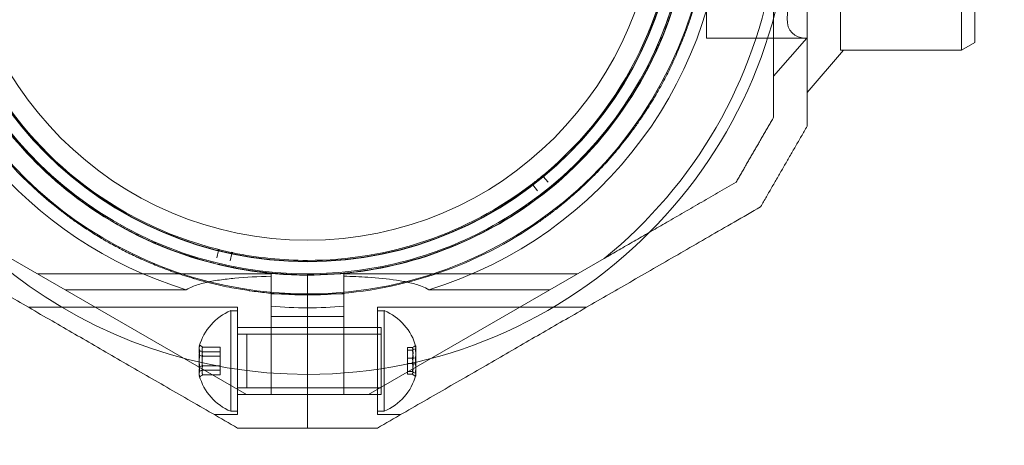
# Model space of a CAD drawing. Units: millimetres. Extents: x -728 to 9901, y -1250 to 9270.
# Drawn here: x 1861 to 2008, y 2685 to 2748 of the extents above; entities that cross this region are included whole.
import ezdxf

# ---------------------------------------------------------------- set-up
doc = ezdxf.new("R2010")
doc.units = ezdxf.units.MM
doc.layers.add('Dimensions', color=7, linetype='Continuous')
doc.styles.get("Standard").update_dxf_attribs({"font": 'arial.ttf'})
doc.dimstyles.new('Leikkiset keinu', dxfattribs={"dimtxt": 150, "dimasz": 2.5, "dimexe": 0.06, "dimexo": 0.625, "dimtad": 0, "dimtih": 1, "dimtoh": 1, "dimdec": 0, "dimtxsty": 'Standard', "dimcen": 2.5, "dimadec": 0, "dimazin": 0, "dimtfac": 1, "dimtmove": 0, "dimatfit": 3, "dimfxl": 1, "dimarcsym": 0})

# ---------------------------------------------------------------- blocks, each defined once
blk = doc.blocks.new('A$C8e1f3a67')
at = {"color": 0, "linetype": 'Continuous', "lineweight": 0}
for p, q in [((2172.97, 10649.8), (2172.97, 10693.5)), ((2212.97, 10649.12), (2212.97, 10659.91)), ((2192.97, 10647.97), (2192.97, 10659.06)), ((2210.97, 10659.06), (2210.97, 10647.97)), ((2187.91, 10649.8), (2172.97, 10649.8)), ((2187.91, 10649.8), (2182.97, 10644.09)), ((2210.97, 10647.97), (2212.97, 10649.12)), ((2193.4, 10647.97), (2187.97, 10641.7)), ((2210.97, 10647.97), (2192.97, 10647.97)), ((2148.63, 10629.16), (2149.35, 10628.3)), ((2147.75, 10627.02), (2147.06, 10627.91)), ((2077.32, 10612.27), (2069.24, 10616.93)), ((2099.95, 10617.03), (2100.22, 10618.11)), ((2102.17, 10617.67), (2101.94, 10616.57)), ((2149.61, 10612.27), (2157.7, 10616.93)), ((2108.03, 10614.65), (2073.19, 10614.65)), ((2108.03, 10614.65), (2108.03, 10614.29)), ((2113.47, 10611.65), (2113.47, 10614.65)), ((2113.47, 10611.65), (2113.47, 10614.65)), ((2118.9, 10614.65), (2118.9, 10614.29)), ((2118.9, 10614.65), (2153.74, 10614.65)), ((2077.32, 10612.27), (2104.37, 10596.65)), ((2077.32, 10612.27), (2095.39, 10612.27)), ((2108.03, 10611.65), (2113.47, 10611.65)), ((2113.47, 10611.65), (2113.47, 10599.65)), ((2113.47, 10611.65), (2113.47, 10599.65)), ((2113.47, 10611.65), (2118.9, 10611.65)), ((2149.61, 10612.27), (2122.56, 10596.65)), ((2131.54, 10612.27), (2149.61, 10612.27)), ((2103.03, 10609.65), (2071.85, 10609.65)), ((2103.03, 10609.65), (2103.03, 10593.65)), ((2108.03, 10608.26), (2108.03, 10609.82)), ((2118.9, 10609.82), (2118.9, 10608.26)), ((2123.9, 10609.65), (2155.08, 10609.65)), ((2123.9, 10609.65), (2123.9, 10593.65)), ((2102.03, 10595.22), (2102.03, 10609.15)), ((2102.03, 10609.15), (2103.03, 10609.15)), ((2108.03, 10608.26), (2108.03, 10596.65)), ((2113.47, 10608.26), (2108.03, 10608.26)), ((2118.9, 10608.26), (2113.47, 10608.26)), ((2118.9, 10608.26), (2118.9, 10596.65)), ((2124.9, 10609.15), (2123.9, 10609.15)), ((2124.9, 10609.15), (2124.9, 10594.15)), ((2103.03, 10606.65), (2124.43, 10606.65)), ((2103.03, 10606.65), (2113.47, 10606.65)), ((2113.47, 10606.65), (2123.9, 10606.65)), ((2124.43, 10597.37), (2124.43, 10606.65)), ((2103.03, 10605.65), (2124.43, 10605.65)), ((2104.4, 10605.65), (2104.4, 10597.65)), ((2123.9, 10605.65), (2104.4, 10605.65)), ((2100.43, 10603.72), (2097.81, 10603.72)), ((2100.43, 10602.37), (2100.43, 10603.72)), ((2128.4, 10603.64), (2129.12, 10603.64)), ((2128.4, 10603.64), (2128.4, 10602.05)), ((2100.43, 10603), (2097.81, 10603)), ((2100.43, 10602.37), (2097.81, 10602.37)), ((2100.43, 10600.3), (2100.43, 10602.37)), ((2128.4, 10603.24), (2129.12, 10603.24)), ((2100.43, 10600.93), (2097.81, 10600.93)), ((2128.4, 10602.05), (2129.12, 10602.05)), ((2128.4, 10602.05), (2128.4, 10600.06)), ((2128.4, 10601.25), (2129.12, 10601.25)), ((2100.43, 10600.3), (2097.81, 10600.3)), ((2100.43, 10599.58), (2097.81, 10599.58)), ((2100.43, 10599.58), (2100.43, 10600.3)), ((2113.47, 10599.65), (2113.47, 10591.65)), ((2113.47, 10599.65), (2113.47, 10591.65)), ((2128.4, 10600.06), (2129.12, 10600.06)), ((2128.4, 10600.06), (2128.4, 10599.66)), ((2128.4, 10599.66), (2129.12, 10599.66)), ((2103.03, 10597.65), (2124.43, 10597.65)), ((2103.03, 10596.65), (2124.43, 10596.65)), ((2103.03, 10596.65), (2113.47, 10596.65)), ((2123.9, 10597.65), (2104.4, 10597.65)), ((2113.47, 10596.65), (2123.9, 10596.65)), ((2124.43, 10596.65), (2124.43, 10597.37)), ((2102.03, 10594.15), (2102.03, 10595.22)), ((2103.03, 10593.65), (2099.57, 10593.65)), ((2102.03, 10594.15), (2103.03, 10594.15)), ((2124.9, 10594.15), (2123.9, 10594.15)), ((2123.9, 10593.65), (2127.37, 10593.65))]:
    blk.add_line(p, q, dxfattribs=at)
for centre, radius, start, end in [((2113.47, 10671.65), 72, 270, 90), ((2113.47, 10671.65), 72, 120, 270), ((2113.47, 10671.65), 60, 270, 90), ((2113.47, 10671.65), 62.07, 286.928, 73.0722), ((2113.47, 10671.65), 57, 300, 90), ((2113.47, 10671.65), 55.2, 90, 270), ((2113.47, 10671.65), 55.15, 90, 270), ((2113.47, 10671.65), 55.2, 270, 90), ((2113.47, 10671.65), 55.15, 270, 90), ((2113.47, 10671.65), 62.07, 120, 253.072), ((2113.47, 10671.65), 60, 120, 270), ((2113.47, 10671.65), 52, 90, 270), ((2113.47, 10671.65), 52, 270, 90), ((2113.47, 10671.65), 57, 120, 270), ((2113.47, 10671.65), 55, 309.7694, 358.8024), ((2113.47, 10671.65), 70.36, 308.9504, 351.0496), ((2113.47, 10671.65), 57.2, 304.0384, 343.9616), ((2113.47, 10671.65), 57.2, 199.9616, 232.038), ((2113.47, 10671.65), 57.15, 199.8349, 232.1651), ((2113.47, 10671.65), 60.15, 199.8349, 232.1651), ((2113.47, 10671.65), 55, 206.9123, 255.9448), ((2113.47, 10671.65), 55, 307.6864, 309.4565), ((2113.47, 10671.65), 55, 270, 307.3734), ((2113.47, 10671.65), 57.2, 232.0384, 270), ((2113.47, 10671.65), 57.15, 271.8349, 304.1651), ((2113.47, 10671.65), 57.2, 271.9616, 304.038), ((2113.47, 10671.65), 57, 270, 300), ((2113.47, 10671.65), 60.15, 271.8349, 304.1651), ((2113.47, 10671.65), 55, 256.2578, 258.0279), ((2113.47, 10671.65), 55, 258.3409, 270), ((2113.47, 10671.65), 57.2, 270, 271.9616), ((2113.47, 10671.65), 62.07, 264.9758, 270), ((2113.47, 10671.65), 62.07, 270, 275.0242), ((2105.16, 10601.65), 8.13, 112.6199, 164.2277), ((2121.78, 10601.65), 8.13, 15.0581, 67.3801), ((2105.16, 10601.65), 8.13, 195.7723, 247.3801), ((2121.78, 10601.65), 8.12, 292.6199, 344.9419)]:
    blk.add_arc(centre, radius, start, end, dxfattribs=at)
for centre, major_axis, ratio, start_param, end_param in [((2206.84, 10671.65), (21.11, 21.11), 0.267949, 2.356194, 3.403392), ((2113.47, 10671.65), (-35.19, -45.1), 0.000002, 0, 0.000006), ((2113.47, 10671.65), (32.02, -47.4), 0.000002, 0, 0.000007), ((2105.16, 10603.6), (-7.86, 0), 0.344906, -0.15294, 0.050701), ((2105.16, 10603.05), (-7.42, 0), 0.64043, -0.142146, 0.142146), ((2121.78, 10602.84), (7.42, 0), 0.756175, -0.142146, 0.142146), ((2121.78, 10603.69), (7.86, 0), 0.188613, 0.050701, 0.15294), ((2121.78, 10603.69), (7.86, 0), 0.188613, -0.15294, 0.050701), ((2105.16, 10602), (-7.86, 0), 0.985337, -0.15294, 0.15294), ((2105.16, 10603.6), (-7.86, 0), 0.344906, 0.050701, 0.15294), ((2105.16, 10601.34), (-7.42, 0), 0.985337, -0.142146, 0.142146), ((2121.78, 10602.33), (7.86, 0), 0.944788, -0.15294, 0.15294), ((2105.16, 10600.06), (-7.86, 0), 0.64043, -0.15294, 0.15294), ((2121.78, 10601.05), (7.42, 0), 0.944788, -0.142146, 0.142146), ((2121.78, 10600.29), (7.86, 0), 0.756175, -0.15294, 0.15294), ((2105.16, 10599.94), (-7.42, 0), 0.344906, -0.142146, 0.142146), ((2121.78, 10599.86), (7.42, 0), 0.188613, -0.142146, 0.142146)]:
    blk.add_ellipse(centre, major_axis=major_axis, ratio=ratio, start_param=start_param, end_param=end_param, dxfattribs=at)
at = {"color": 0, "linetype": 'Continuous', "lineweight": 0, "extrusion": (0, 0, -1)}
for centre, major_axis, ratio, start_param, end_param in [((2148.75, 10629.26), (0.149, 0.019), 0.999998, -3.703917, -2.135843), ((2146.94, 10627.82), (0.052, 0.141), 0.999998, -1.005754, 0.562321), ((2100.07, 10618.15), (0.142, 0.047), 0.999998, -1.005749, 0.562325), ((2102.32, 10617.64), (0.108, -0.104), 0.999998, -3.703912, -2.135838), ((2105.16, 10603.24), (-7.86, 0), 0.64043, -0.15294, 0.15294), ((2105.16, 10603.36), (-7.42, 0), 0.344906, -0.142146, 0.142146), ((2121.78, 10603.44), (7.42, 0), 0.188613, -0.142146, 0.142146), ((2121.78, 10603.01), (7.86, 0), 0.756175, -0.15294, 0.15294), ((2105.16, 10601.3), (-7.86, 0), 0.985337, -0.15294, 0.15294), ((2105.16, 10601.96), (-7.42, 0), 0.985337, -0.142146, 0.142146), ((2121.78, 10602.25), (7.42, 0), 0.944788, -0.142146, 0.142146), ((2105.16, 10600.25), (-7.42, 0), 0.64043, -0.142146, 0.142146), ((2121.78, 10600.46), (7.42, 0), 0.756175, -0.142146, 0.142146), ((2121.78, 10600.97), (7.86, 0), 0.944788, -0.15294, 0.15294), ((2105.16, 10599.7), (-7.86, 0), 0.344906, -0.15294, 0.050701), ((2105.16, 10599.7), (-7.86, 0), 0.344906, 0.050701, 0.15294), ((2121.78, 10599.61), (7.86, 0), 0.188613, -0.15294, 0.050701), ((2121.78, 10599.61), (7.86, 0), 0.188613, 0.050701, 0.15294)]:
    blk.add_ellipse(centre, major_axis=major_axis, ratio=ratio, start_param=start_param, end_param=end_param, dxfattribs=at)
at = {"color": 0, "linetype": 'Continuous', "lineweight": 0}
for points, weights in [([(2187.97, 10636.64), (2187.97, 10671.65), (2187.97, 10706.66)], [1.48941667239, 1.64570072699, 1.48941667239]), ([(2182.97, 10637.98), (2182.97, 10649.87), (2182.97, 10660.7)], [1.47108871164, 1.52498134772, 1.54336100997]), ([(2182.97, 10637.98), (2180.17, 10633.14), (2177.38, 10628.3)], [1.40531115829, 1.40900510308, 1.40531115829]), ([(2187.97, 10636.64), (2184.5, 10630.64), (2181.04, 10624.64)], [1.42296673268, 1.42803359348, 1.42296673268]), ([(2157.7, 10616.93), (2167.08, 10622.35), (2177.38, 10628.3)], [1.54336100997, 1.52498134772, 1.47108871164]), ([(2103.03, 10591.65), (2074.75, 10607.98), (2045.9, 10624.64)], [1.54608086798, 1.68191541267, 1.52991727878]), ([(2123.9, 10591.65), (2152.18, 10607.98), (2181.04, 10624.64)], [1.54608086798, 1.68191541267, 1.52991727878]), ([(2113.47, 10591.65), (2108.27, 10591.65), (2103.03, 10591.65)], [1.45976754394, 1.45976754394, 1.45360961505]), ([(2123.9, 10591.65), (2118.66, 10591.65), (2113.47, 10591.65)], [1.45360961505, 1.45976754394, 1.45976754394])]:
    blk.add_rational_spline(points, weights, degree=2, dxfattribs=at)
for points, knots in [([(2168.36, 10655.74), (2168.21, 10655.22), (2168.04, 10654.69), (2167.68, 10653.56), (2167.48, 10652.97), (2167.04, 10651.75), (2166.8, 10651.11), (2166.27, 10649.77), (2165.98, 10649.08), (2165.32, 10647.61), (2164.95, 10646.83), (2164.15, 10645.22), (2163.7, 10644.39), (2162.96, 10643.07), (2162.7, 10642.63), (2162.16, 10641.72), (2161.88, 10641.27), (2161.29, 10640.35), (2160.98, 10639.89), (2160.35, 10638.96), (2159.7, 10638.05), (2159.03, 10637.15), (2158.34, 10636.26), (2158, 10635.82), (2157.31, 10634.99), (2156.97, 10634.58), (2156.28, 10633.79), (2155.93, 10633.4), (2154.92, 10632.29), (2154.26, 10631.62), (2152.99, 10630.36), (2152.38, 10629.78), (2151.48, 10628.97), (2151.18, 10628.71), (2150.6, 10628.21), (2150.32, 10627.97), (2149.49, 10627.28), (2148.95, 10626.85), (2147.92, 10626.05), (2147.42, 10625.68), (2146.46, 10624.99), (2146, 10624.66), (2145.56, 10624.36)], [0, 0, 0, 0, 0.0033695, 0.0033695, 0.00673899, 0.00673899, 0.01010849, 0.01010849, 0.01347799, 0.01347799, 0.01684749, 0.01684749, 0.02021698, 0.02021698, 0.02190173, 0.02190173, 0.02358648, 0.02358648, 0.02527123, 0.02527123, 0.02695598, 0.02864073, 0.02864073, 0.03032547, 0.03032547, 0.03201022, 0.03201022, 0.03369497, 0.03369497, 0.03706447, 0.03706447, 0.04043397, 0.04043397, 0.04211871, 0.04211871, 0.04380346, 0.04380346, 0.04717296, 0.04717296, 0.05054246, 0.05054246, 0.05391195, 0.05391195, 0.05391195, 0.05391195]), ([(2171.24, 10654.9), (2171.09, 10654.39), (2170.92, 10653.85), (2170.74, 10653.28), (2170.73, 10653.25), (2170.72, 10653.21), (2170.71, 10653.18), (2170.54, 10652.64), (2170.35, 10652.08), (2170.14, 10651.5), (2170.12, 10651.43), (2170.09, 10651.36), (2170.07, 10651.29), (2169.86, 10650.73), (2169.65, 10650.15), (2169.41, 10649.54), (2169.37, 10649.44), (2169.33, 10649.35), (2169.29, 10649.25), (2169.05, 10648.65), (2168.79, 10648.03), (2168.5, 10647.38), (2168.45, 10647.26), (2168.4, 10647.14), (2168.34, 10647.02), (2168.22, 10646.75), (2168.1, 10646.48), (2167.97, 10646.21), (2167.91, 10646.08), (2167.85, 10645.95), (2167.79, 10645.82), (2167.65, 10645.54), (2167.52, 10645.25), (2167.38, 10644.97), (2167.31, 10644.84), (2167.24, 10644.7), (2167.18, 10644.57), (2166.81, 10643.84), (2166.41, 10643.08), (2165.97, 10642.3), (2165.9, 10642.18), (2165.83, 10642.06), (2165.77, 10641.94), (2165.56, 10641.58), (2165.35, 10641.21), (2165.13, 10640.85), (2165.07, 10640.75), (2165.01, 10640.65), (2164.95, 10640.55), (2164.71, 10640.15), (2164.46, 10639.75), (2164.21, 10639.35), (2164.16, 10639.28), (2164.12, 10639.21), (2164.07, 10639.14), (2163.95, 10638.95), (2163.83, 10638.77), (2163.71, 10638.58), (2163.54, 10638.32), (2163.37, 10638.06), (2163.19, 10637.8), (2163.17, 10637.77), (2163.15, 10637.74), (2163.12, 10637.71), (2162.8, 10637.23), (2162.46, 10636.76), (2162.13, 10636.29), (2162.12, 10636.28), (2162.11, 10636.27), (2162.11, 10636.27), (2161.77, 10635.81), (2161.43, 10635.35), (2161.08, 10634.9), (2161.05, 10634.85), (2161.01, 10634.81), (2160.98, 10634.76), (2160.66, 10634.35), (2160.34, 10633.95), (2160.02, 10633.56), (2159.96, 10633.48), (2159.89, 10633.4), (2159.83, 10633.33), (2159.54, 10632.97), (2159.24, 10632.63), (2158.95, 10632.29), (2158.87, 10632.19), (2158.78, 10632.09), (2158.69, 10632), (2158.42, 10631.69), (2158.15, 10631.38), (2157.88, 10631.09), (2157.78, 10630.98), (2157.68, 10630.87), (2157.58, 10630.76), (2156.98, 10630.11), (2156.39, 10629.51), (2155.82, 10628.94), (2155.71, 10628.83), (2155.6, 10628.72), (2155.49, 10628.61), (2154.94, 10628.07), (2154.4, 10627.57), (2153.87, 10627.09), (2153.77, 10627), (2153.66, 10626.9), (2153.56, 10626.81), (2153.35, 10626.62), (2153.14, 10626.44), (2152.94, 10626.26), (2152.63, 10625.99), (2152.33, 10625.74), (2152.03, 10625.49), (2151.95, 10625.42), (2151.86, 10625.35), (2151.77, 10625.28), (2151.28, 10624.86), (2150.79, 10624.48), (2150.32, 10624.11), (2150.26, 10624.07), (2150.2, 10624.02), (2150.14, 10623.97), (2149.65, 10623.6), (2149.18, 10623.25), (2148.73, 10622.92), (2148.69, 10622.89), (2148.66, 10622.87), (2148.63, 10622.85), (2148.15, 10622.5), (2147.69, 10622.18), (2147.25, 10621.88)], [0, 0, 0, 0, 0.00326325, 0.00326325, 0.00326325, 0.00347076, 0.00347076, 0.00347076, 0.00657487, 0.00657487, 0.00657487, 0.00694153, 0.00694153, 0.00694153, 0.00992886, 0.00992886, 0.00992886, 0.01041229, 0.01041229, 0.01041229, 0.01333398, 0.01333398, 0.01333398, 0.01388305, 0.01388305, 0.01388305, 0.01506016, 0.01506016, 0.01506016, 0.01561844, 0.01561844, 0.01561844, 0.01680602, 0.01680602, 0.01680602, 0.01735382, 0.01735382, 0.01735382, 0.02036694, 0.02036694, 0.02036694, 0.02082458, 0.02082458, 0.02082458, 0.02218997, 0.02218997, 0.02218997, 0.02255996, 0.02255996, 0.02255996, 0.02403772, 0.02403772, 0.02403772, 0.02429535, 0.02429535, 0.02429535, 0.02497133, 0.02497133, 0.02497133, 0.02591053, 0.02591053, 0.02591053, 0.02603073, 0.02603073, 0.02603073, 0.02776611, 0.02776611, 0.02776611, 0.0277928, 0.0277928, 0.0277928, 0.02950149, 0.02950149, 0.02950149, 0.02967671, 0.02967671, 0.02967671, 0.03123687, 0.03123687, 0.03123687, 0.03154621, 0.03154621, 0.03154621, 0.03297226, 0.03297226, 0.03297226, 0.03339073, 0.03339073, 0.03339073, 0.03470764, 0.03470764, 0.03470764, 0.03521147, 0.03521147, 0.03521147, 0.0381784, 0.0381784, 0.0381784, 0.03876767, 0.03876767, 0.03876767, 0.04164916, 0.04164916, 0.04164916, 0.04223383, 0.04223383, 0.04223383, 0.04338455, 0.04338455, 0.04338455, 0.04511993, 0.04511993, 0.04511993, 0.04563335, 0.04563335, 0.04563335, 0.04859069, 0.04859069, 0.04859069, 0.04898179, 0.04898179, 0.04898179, 0.05206146, 0.05206146, 0.05206146, 0.05228381, 0.05228381, 0.05228381, 0.05553222, 0.05553222, 0.05553222, 0.05553222]), ([(2148.65, 10629.38), (2148.65, 10629.38), (2148.64, 10629.37), (2148.61, 10629.34), (2148.59, 10629.33), (2148.56, 10629.3), (2148.55, 10629.29), (2148.52, 10629.27), (2148.51, 10629.26), (2148.49, 10629.24), (2148.48, 10629.24), (2148.47, 10629.23), (2148.46, 10629.22), (2148.45, 10629.21), (2148.45, 10629.21), (2148.44, 10629.2), (2148.44, 10629.2), (2148.43, 10629.2), (2148.43, 10629.19), (2148.42, 10629.18)], [0, 0, 0, 0, 0.004254101, 0.004254101, 0.006381151, 0.006381151, 0.007444676, 0.007444676, 0.007976439, 0.007976439, 0.00824232, 0.00824232, 0.008375261, 0.008375261, 0.008441731, 0.008441731, 0.008474966, 0.008474966, 0.008508201, 0.008508201, 0.008508201, 0.008508201]), ([(2147.09, 10628.12), (2147.08, 10628.12), (2147.08, 10628.11), (2147.07, 10628.11), (2147.07, 10628.11), (2147.06, 10628.1), (2147.05, 10628.1), (2147.04, 10628.09), (2147.04, 10628.08), (2147.02, 10628.07), (2147.02, 10628.07), (2147, 10628.05), (2146.99, 10628.04), (2146.96, 10628.02), (2146.95, 10628.01), (2146.91, 10627.99), (2146.9, 10627.98), (2146.86, 10627.95), (2146.85, 10627.94), (2146.85, 10627.94)], [0, 0, 0, 0, 0.000033599, 0.000033599, 0.000067198, 0.000067198, 0.000134395, 0.000134395, 0.00026879, 0.00026879, 0.00053758, 0.00053758, 0.001075161, 0.001075161, 0.002150322, 0.002150322, 0.004300644, 0.004300644, 0.008601287, 0.008601287, 0.008601287, 0.008601287]), ([(2113.47, 10614.5), (2112.96, 10614.5), (2112.44, 10614.51), (2111.9, 10614.52), (2111.84, 10614.52), (2111.78, 10614.52), (2111.72, 10614.53), (2111.15, 10614.54), (2110.54, 10614.57), (2109.91, 10614.61), (2109.88, 10614.61), (2109.85, 10614.61), (2109.82, 10614.62), (2109.15, 10614.66), (2108.45, 10614.72), (2107.72, 10614.79), (2107.71, 10614.79), (2107.7, 10614.79), (2107.7, 10614.79), (2107.34, 10614.83), (2106.96, 10614.87), (2106.58, 10614.92), (2106.55, 10614.92), (2106.51, 10614.92), (2106.48, 10614.93), (2106.12, 10614.97), (2105.76, 10615.02), (2105.38, 10615.07), (2105.32, 10615.08), (2105.25, 10615.09), (2105.18, 10615.1), (2104.43, 10615.21), (2103.65, 10615.34), (2102.83, 10615.5), (2102.67, 10615.53), (2102.51, 10615.56), (2102.36, 10615.59), (2102.06, 10615.65), (2101.76, 10615.71), (2101.45, 10615.78), (2101.24, 10615.82), (2101.02, 10615.87), (2100.8, 10615.92), (2100.54, 10615.98), (2100.29, 10616.04), (2100.03, 10616.1), (2099.74, 10616.17), (2099.46, 10616.24), (2099.17, 10616.32), (2098.97, 10616.37), (2098.77, 10616.42), (2098.56, 10616.48), (2098.48, 10616.5), (2098.41, 10616.52), (2098.34, 10616.54), (2098.05, 10616.62), (2097.77, 10616.7), (2097.48, 10616.78), (2097.34, 10616.82), (2097.2, 10616.86), (2097.06, 10616.91), (2096.63, 10617.03), (2096.2, 10617.17), (2095.78, 10617.31), (2095.7, 10617.33), (2095.63, 10617.35), (2095.56, 10617.38), (2095.07, 10617.54), (2094.57, 10617.71), (2094.08, 10617.89), (2093.52, 10618.09), (2092.98, 10618.3), (2092.45, 10618.5), (2092.04, 10618.67), (2091.64, 10618.83), (2091.25, 10619), (2091.14, 10619.04), (2091.02, 10619.09), (2090.91, 10619.14), (2090.58, 10619.28), (2090.25, 10619.43), (2089.93, 10619.57), (2089.77, 10619.64), (2089.62, 10619.71), (2089.47, 10619.78), (2089.2, 10619.91), (2088.94, 10620.03), (2088.68, 10620.16), (2088.06, 10620.45), (2087.47, 10620.75), (2086.91, 10621.04), (2086.75, 10621.13), (2086.58, 10621.22), (2086.42, 10621.3), (2085.83, 10621.62), (2085.26, 10621.94), (2084.72, 10622.26), (2084.61, 10622.32), (2084.51, 10622.38), (2084.42, 10622.43), (2083.85, 10622.77), (2083.31, 10623.1), (2082.81, 10623.42), (2082.22, 10623.79), (2081.67, 10624.16), (2081.15, 10624.52), (2081.12, 10624.53), (2081.09, 10624.55), (2081.07, 10624.57), (2080.58, 10624.91), (2080.12, 10625.23), (2079.69, 10625.55), (2079.68, 10625.56), (2079.67, 10625.56), (2079.66, 10625.57), (2079.22, 10625.89), (2078.81, 10626.21), (2078.41, 10626.51)], [0.00363725, 0.00363725, 0.00363725, 0.00363725, 0.00647888, 0.00647888, 0.00647888, 0.00677942, 0.00677942, 0.00677942, 0.00976738, 0.00976738, 0.00976738, 0.00992159, 0.00992159, 0.00992159, 0.01306375, 0.01306375, 0.01306375, 0.01309144, 0.01309144, 0.01309144, 0.01463484, 0.01463484, 0.01463484, 0.01477007, 0.01477007, 0.01477007, 0.01620592, 0.01620592, 0.01620592, 0.01646227, 0.01646227, 0.01646227, 0.01934809, 0.01934809, 0.01934809, 0.01989591, 0.01989591, 0.01989591, 0.02091918, 0.02091918, 0.02091918, 0.02164205, 0.02164205, 0.02164205, 0.02249026, 0.02249026, 0.02249026, 0.02340652, 0.02340652, 0.02340652, 0.02406135, 0.02406135, 0.02406135, 0.02429545, 0.02429545, 0.02429545, 0.02518865, 0.02518865, 0.02518865, 0.02563243, 0.02563243, 0.02563243, 0.02697767, 0.02697767, 0.02697767, 0.02720352, 0.02720352, 0.02720352, 0.02876792, 0.02876792, 0.02876792, 0.03054771, 0.03054771, 0.03054771, 0.03191677, 0.03191677, 0.03191677, 0.03230972, 0.03230972, 0.03230972, 0.03348785, 0.03348785, 0.03348785, 0.03405467, 0.03405467, 0.03405467, 0.03505894, 0.03505894, 0.03505894, 0.03748483, 0.03748483, 0.03748483, 0.03820111, 0.03820111, 0.03820111, 0.04085136, 0.04085136, 0.04085136, 0.04134328, 0.04134328, 0.04134328, 0.04417056, 0.04417056, 0.04417056, 0.04745556, 0.04745556, 0.04745556, 0.04762762, 0.04762762, 0.04762762, 0.0507057, 0.0507057, 0.0507057, 0.05076979, 0.05076979, 0.05076979, 0.05391195, 0.05391195, 0.05391195, 0.05391195]), ([(2113.47, 10611.5), (2112.94, 10611.5), (2112.39, 10611.51), (2111.81, 10611.52), (2111.74, 10611.52), (2111.67, 10611.53), (2111.6, 10611.53), (2111, 10611.55), (2110.38, 10611.58), (2109.73, 10611.62), (2109.68, 10611.62), (2109.62, 10611.62), (2109.57, 10611.63), (2108.88, 10611.67), (2108.16, 10611.73), (2107.39, 10611.81), (2107.38, 10611.81), (2107.36, 10611.81), (2107.34, 10611.81), (2106.95, 10611.85), (2106.55, 10611.9), (2106.14, 10611.95), (2106.13, 10611.95), (2106.12, 10611.95), (2106.11, 10611.95), (2105.71, 10612), (2105.3, 10612.06), (2104.88, 10612.12), (2104.83, 10612.12), (2104.79, 10612.13), (2104.75, 10612.14), (2103.93, 10612.26), (2103.08, 10612.4), (2102.19, 10612.57), (2102.05, 10612.59), (2101.91, 10612.62), (2101.77, 10612.65), (2101.24, 10612.75), (2100.69, 10612.87), (2100.14, 10613), (2099.85, 10613.06), (2099.56, 10613.13), (2099.27, 10613.2), (2098.99, 10613.27), (2098.71, 10613.34), (2098.42, 10613.41), (2098.2, 10613.47), (2097.98, 10613.53), (2097.75, 10613.59), (2097.68, 10613.61), (2097.61, 10613.63), (2097.54, 10613.65), (2097.24, 10613.73), (2096.94, 10613.81), (2096.64, 10613.9), (2096.5, 10613.94), (2096.35, 10613.99), (2096.2, 10614.03), (2095.75, 10614.17), (2095.3, 10614.31), (2094.85, 10614.45), (2094.27, 10614.64), (2093.7, 10614.84), (2093.13, 10615.04), (2093.11, 10615.05), (2093.09, 10615.06), (2093.06, 10615.07), (2092.48, 10615.28), (2091.91, 10615.49), (2091.35, 10615.71), (2090.96, 10615.87), (2090.57, 10616.03), (2090.2, 10616.18), (2090.04, 10616.25), (2089.88, 10616.32), (2089.73, 10616.38), (2089.42, 10616.51), (2089.12, 10616.65), (2088.82, 10616.78), (2088.61, 10616.88), (2088.41, 10616.97), (2088.21, 10617.06), (2087.97, 10617.17), (2087.74, 10617.28), (2087.51, 10617.39), (2086.81, 10617.72), (2086.15, 10618.06), (2085.52, 10618.39), (2085.39, 10618.46), (2085.25, 10618.53), (2085.12, 10618.6), (2084.45, 10618.95), (2083.82, 10619.31), (2083.21, 10619.67), (2083.14, 10619.71), (2083.07, 10619.75), (2083, 10619.79), (2082.36, 10620.16), (2081.76, 10620.53), (2081.2, 10620.89), (2080.58, 10621.28), (2080, 10621.66), (2079.45, 10622.04), (2079.44, 10622.05), (2079.43, 10622.06), (2079.42, 10622.06), (2078.89, 10622.43), (2078.39, 10622.78), (2077.92, 10623.13), (2077.44, 10623.48), (2077, 10623.82), (2076.57, 10624.14)], [0.00368652, 0.00368652, 0.00368652, 0.00368652, 0.00657487, 0.00657487, 0.00657487, 0.00692687, 0.00692687, 0.00692687, 0.00992886, 0.00992886, 0.00992886, 0.01016723, 0.01016723, 0.01016723, 0.01333399, 0.01333399, 0.01333399, 0.01340759, 0.01340759, 0.01340759, 0.01502776, 0.01502776, 0.01502776, 0.01506042, 0.01506042, 0.01506042, 0.01664794, 0.01664794, 0.01664794, 0.01680619, 0.01680619, 0.01680619, 0.0198883, 0.0198883, 0.0198883, 0.02036711, 0.02036711, 0.02036711, 0.02218975, 0.02218975, 0.02218975, 0.02312866, 0.02312866, 0.02312866, 0.02403772, 0.02403772, 0.02403772, 0.02474883, 0.02474883, 0.02474883, 0.02497107, 0.02497107, 0.02497107, 0.02591041, 0.02591041, 0.02591041, 0.02636901, 0.02636901, 0.02636901, 0.02779353, 0.02779353, 0.02779353, 0.02960937, 0.02960937, 0.02960937, 0.02967677, 0.02967677, 0.02967677, 0.03154576, 0.03154576, 0.03154576, 0.03284972, 0.03284972, 0.03284972, 0.03339087, 0.03339087, 0.03339087, 0.0344699, 0.0344699, 0.0344699, 0.03521122, 0.03521122, 0.03521122, 0.03609008, 0.03609008, 0.03609008, 0.03876768, 0.03876768, 0.03876768, 0.03933044, 0.03933044, 0.03933044, 0.04223398, 0.04223398, 0.04223398, 0.04257079, 0.04257079, 0.04257079, 0.04563256, 0.04563256, 0.04563256, 0.0489818, 0.0489818, 0.0489818, 0.04905151, 0.04905151, 0.04905151, 0.05228378, 0.05228378, 0.05228378, 0.05553222, 0.05553222, 0.05553222, 0.05553222]), ([(2100.4, 10618.22), (2100.39, 10618.23), (2100.38, 10618.23), (2100.38, 10618.23), (2100.37, 10618.23), (2100.36, 10618.23), (2100.36, 10618.24), (2100.34, 10618.24), (2100.34, 10618.24), (2100.32, 10618.24), (2100.31, 10618.25), (2100.28, 10618.25), (2100.27, 10618.26), (2100.24, 10618.26), (2100.22, 10618.27), (2100.18, 10618.28), (2100.16, 10618.28), (2100.12, 10618.29), (2100.11, 10618.3), (2100.11, 10618.3)], [0, 0, 0, 0, 0.000033599, 0.000033599, 0.000067198, 0.000067198, 0.000134395, 0.000134395, 0.00026879, 0.00026879, 0.00053758, 0.00053758, 0.001075161, 0.001075161, 0.002150322, 0.002150322, 0.004300644, 0.004300644, 0.008601287, 0.008601287, 0.008601287, 0.008601287]), ([(2102.35, 10617.78), (2102.35, 10617.78), (2102.34, 10617.79), (2102.3, 10617.8), (2102.28, 10617.8), (2102.24, 10617.81), (2102.22, 10617.81), (2102.19, 10617.82), (2102.18, 10617.82), (2102.15, 10617.83), (2102.14, 10617.83), (2102.12, 10617.83), (2102.12, 10617.83), (2102.1, 10617.84), (2102.1, 10617.84), (2102.09, 10617.84), (2102.08, 10617.84), (2102.07, 10617.84), (2102.07, 10617.84), (2102.06, 10617.85)], [0, 0, 0, 0, 0.004254101, 0.004254101, 0.006381151, 0.006381151, 0.007444676, 0.007444676, 0.007976439, 0.007976439, 0.00824232, 0.00824232, 0.008375261, 0.008375261, 0.008441731, 0.008441731, 0.008474966, 0.008474966, 0.008508201, 0.008508201, 0.008508201, 0.008508201]), ([(2108.03, 10614.29), (2108.02, 10614.29), (2108, 10614.29), (2106.12, 10614.23), (2104.27, 10614.14), (2101.89, 10613.92), (2101.1, 10613.83), (2099.56, 10613.61), (2098.8, 10613.47), (2097.52, 10613.16), (2096.82, 10612.95), (2095.97, 10612.59), (2095.67, 10612.44), (2095.39, 10612.27)], [2.535073, 2.535073, 2.535073, 2.535073, 2.538773, 2.538773, 3.054911, 3.054911, 3.281906, 3.281906, 3.508901, 3.508901, 3.718075, 3.718075, 3.833409, 3.833409, 3.833409, 3.833409]), ([(2115.3, 10614.53), (2114.79, 10614.51), (2114.25, 10614.5), (2113.69, 10614.5), (2113.61, 10614.5), (2113.54, 10614.5), (2113.47, 10614.5)], [0, 0, 0, 0, 0.003220218, 0.003220218, 0.003220218, 0.003637246, 0.003637246, 0.003637246, 0.003637246]), ([(2131.54, 10612.27), (2131.23, 10612.46), (2130.89, 10612.63), (2129.99, 10612.99), (2129.38, 10613.17), (2128.11, 10613.47), (2127.45, 10613.59), (2125.39, 10613.9), (2123.94, 10614.03), (2121.28, 10614.2), (2120.09, 10614.25), (2118.9, 10614.29)], [-6.130632, -6.130632, -6.130632, -6.130632, -6.002514, -6.002514, -5.787098, -5.787098, -5.571683, -5.571683, -5.140851, -5.140851, -4.803516, -4.803516, -4.803516, -4.803516]), ([(2115.39, 10611.53), (2114.85, 10611.51), (2114.29, 10611.5), (2113.7, 10611.5), (2113.62, 10611.5), (2113.54, 10611.5), (2113.47, 10611.5)], [0, 0, 0, 0, 0.003263293, 0.003263293, 0.003263293, 0.003686517, 0.003686517, 0.003686517, 0.003686517])]:
    blk.add_open_spline(points, degree=3, knots=knots, dxfattribs=at)
for points in [[(2108.03, 10614.29), (2108.03, 10612.8), (2108.03, 10611.31), (2108.03, 10609.82)], [(2118.9, 10609.82), (2118.9, 10611.31), (2118.9, 10612.8), (2118.9, 10614.29)], [(2097.81, 10603.72), (2097.67, 10603.82), (2097.53, 10603.91), (2097.39, 10604.01)], [(2129.12, 10603.64), (2129.26, 10603.73), (2129.4, 10603.82), (2129.54, 10603.91)], [(2097.81, 10603), (2097.67, 10603.06), (2097.53, 10603.12), (2097.39, 10603.18)], [(2097.39, 10602.48), (2097.53, 10602.44), (2097.67, 10602.41), (2097.81, 10602.37)], [(2129.12, 10603.24), (2129.26, 10603.31), (2129.4, 10603.39), (2129.54, 10603.46)], [(2097.81, 10600.93), (2097.67, 10600.89), (2097.53, 10600.86), (2097.39, 10600.82)], [(2129.12, 10602.05), (2129.26, 10602.06), (2129.4, 10602.08), (2129.54, 10602.1)], [(2129.54, 10601.2), (2129.4, 10601.22), (2129.26, 10601.24), (2129.12, 10601.25)], [(2097.39, 10600.12), (2097.53, 10600.18), (2097.67, 10600.24), (2097.81, 10600.3)], [(2097.39, 10599.29), (2097.53, 10599.39), (2097.67, 10599.48), (2097.81, 10599.58)], [(2129.54, 10599.84), (2129.4, 10599.91), (2129.26, 10599.99), (2129.12, 10600.06)], [(2129.54, 10599.39), (2129.4, 10599.48), (2129.26, 10599.57), (2129.12, 10599.66)]]:
    blk.add_open_spline(points, degree=3, dxfattribs=at)
blk = doc.blocks.new('*D4')
at = {"layer": 'Defpoints', "color": 0}
for p in [(2683.88, 8030.72), (-500.91, -20.28), (7907.93, -20.28)]:
    blk.add_point(p, dxfattribs=at)
at = {"layer": 'Dimensions', "color": 0, "lineweight": -2}
for p, q in [((2683.25, 8030.72), (-500.97, 8030.72)), ((-500.91, 8028.22), (-500.91, 4082.42)), ((-500.91, -17.78), (-500.91, 3928.02)), ((7633.31, -20.28), (-500.97, -20.28))]:
    blk.add_line(p, q, dxfattribs=at)
at = {"layer": 'Dimensions', "color": 0}
for points in [[(-500.49, 8028.22), (-501.33, 8028.22), (-500.91, 8030.72)], [(-501.33, -17.78), (-500.49, -17.78), (-500.91, -20.28)]]:
    blk.add_solid(points, dxfattribs=at)
at = {"layer": 'Dimensions', "color": 0, "insert": (-500.91, 4005.22), "char_height": 150, "attachment_point": 5}
blk.add_mtext('8051', dxfattribs=at)
blk = doc.blocks.new('*D5')
at = {"layer": 'Defpoints', "color": 0}
for p in [(266.93, 4399.41), (9900.93, 4149.18), (9900.93, -1151.22)]:
    blk.add_point(p, dxfattribs=at)
at = {"layer": 'Dimensions', "color": 0, "lineweight": -2}
for p, q in [((266.93, 4398.78), (266.93, -1151.28)), ((9900.93, 4148.55), (9900.93, -1151.28)), ((269.43, -1151.22), (4859.88, -1151.22)), ((9898.43, -1151.22), (5307.98, -1151.22))]:
    blk.add_line(p, q, dxfattribs=at)
at = {"layer": 'Dimensions', "color": 0}
for points in [[(269.43, -1150.8), (269.43, -1151.64), (266.93, -1151.22)], [(9898.43, -1151.64), (9898.43, -1150.8), (9900.93, -1151.22)]]:
    blk.add_solid(points, dxfattribs=at)
at = {"layer": 'Dimensions', "color": 0, "insert": (5083.93, -1151.22), "char_height": 150, "attachment_point": 5}
blk.add_mtext('9634', dxfattribs=at)

msp = doc.modelspace()

# ---------------------------------------------------------------- block references
msp.add_blockref('A$C8e1f3a67', (-209.54, -7904.28))

# ---------------------------------------------------------------- dimensions: what is measured, and where the dimension line sits
at = {"layer": 'Dimensions'}
dim = msp.add_linear_dim(base=(-500.91, -20.28), p1=(2683.88, 8030.72), p2=(7907.93, -20.28), angle=90, dimstyle='Leikkiset keinu', dxfattribs=at)
dim.commit()
dim.dimension.update_dxf_attribs({"geometry": '*D4', "text_midpoint": (-500.91, 4005.22)})
dim = msp.add_linear_dim(base=(9900.93, -1151.22), p1=(266.93, 4399.41), p2=(9900.93, 4149.18), dimstyle='Leikkiset keinu', dxfattribs=at)
dim.commit()
dim.dimension.update_dxf_attribs({"geometry": '*D5', "text_midpoint": (5083.93, -1151.22)})

doc.saveas('drawing.dxf')
